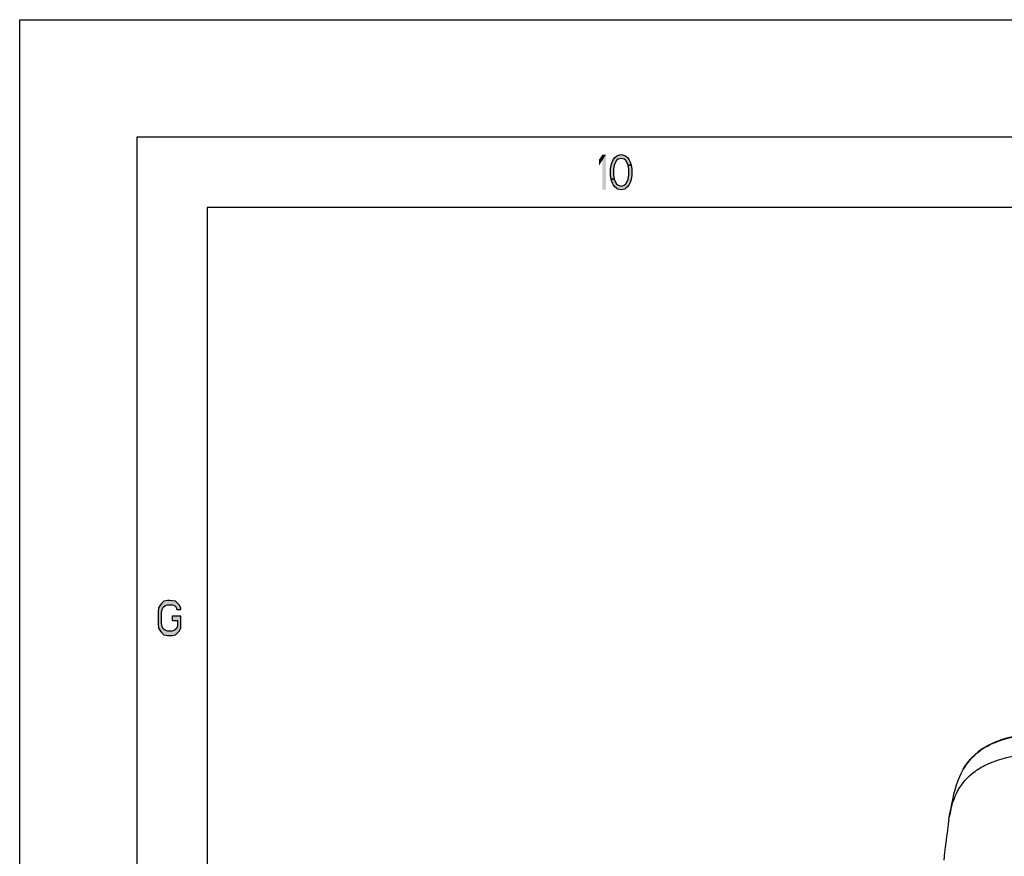
# Model space of a CAD drawing. Units: millimetres. Extents: x 0 to 420, y 0 to 297.
# Drawn here: x 0 to 42, y 261 to 297 of the extents above; entities that cross this region are included whole.
import ezdxf

# ---------------------------------------------------------------- set-up
doc = ezdxf.new("R2010")
doc.units = ezdxf.units.MM
doc.header["$LTSCALE"] = 23.1
doc.layers.get('0').update_dxf_attribs({"linetype": 'CONTINUOUS'})

msp = doc.modelspace()

# ---------------------------------------------------------------- hatches: boundary and pattern name
at = {"linetype": 'CONTINUOUS'}
for points in [[(25.95, 290.8032), (25.925, 290.867), (25.85, 290.9947), (25.775, 291.0585), (25.65, 291.0904), (25.525, 291.0585), (25.45, 290.9947), (25.375, 290.867), (25.35, 290.8032), (25.325, 290.6117), (25.325, 290.3883), (25.35, 290.1968), (25.225, 290.1968), (25.2, 290.3564), (25.2, 290.6436), (25.225, 290.8032), (25.25, 290.8989), (25.275, 290.9628), (25.325, 291.0585), (25.375, 291.1224), (25.45, 291.1862), (25.5, 291.2181), (25.65, 291.25), (25.8, 291.2181), (25.85, 291.1862), (25.925, 291.1224), (25.975, 291.0585), (26.025, 290.9628), (26.05, 290.8989), (26.075, 290.8032)], [(25.35, 290.1968), (25.375, 290.133), (25.45, 290.0053), (25.525, 289.9415), (25.65, 289.9096), (25.775, 289.9415), (25.85, 290.0053), (25.925, 290.133), (25.95, 290.1968), (25.975, 290.3883), (25.975, 290.6117), (25.95, 290.8032), (26.075, 290.8032), (26.1, 290.6436), (26.1, 290.3564), (26.075, 290.1968), (26.05, 290.1011), (26.025, 290.0372), (25.975, 289.9415), (25.925, 289.8777), (25.85, 289.8138), (25.8, 289.7819), (25.65, 289.75), (25.5, 289.7819), (25.45, 289.8138), (25.375, 289.8777), (25.325, 289.9415), (25.275, 290.0372), (25.25, 290.1011), (25.225, 290.1968)], [(6.875, 271.867), (6.875, 271.9309), (6.8, 272.0585), (6.75, 272.1223), (6.65, 272.2181), (6.4, 272.25), (6.3, 272.25), (6.15, 272.2181), (6.05, 272.1223), (6, 272.0585), (5.925, 271.9309), (5.9, 271.7394), (5.9, 271.2606), (5.925, 271.0691), (6, 270.9415), (6.05, 270.8777), (6.15, 270.7819), (6.3, 270.75), (6.5, 270.75), (6.65, 270.7819), (6.75, 270.8777), (6.8, 270.9415), (6.875, 271.0691), (6.875, 271.5798), (6.5, 271.5798), (6.5, 271.3883), (6.725, 271.3883), (6.725, 271.133), (6.675, 271.0372), (6.6, 270.9734), (6.5, 270.9415), (6.3, 270.9415), (6.2, 270.9734), (6.125, 271.0372), (6.075, 271.133), (6.05, 271.2606), (6.05, 271.7394), (6.075, 271.867), (6.125, 271.9628), (6.2, 272.0266), (6.3, 272.0585), (6.5, 272.0585), (6.6, 272.0266), (6.675, 271.9628), (6.7, 271.867)]]:
    msp.add_hatch(color=2, dxfattribs=at).paths.add_polyline_path(points)

# ---------------------------------------------------------------- linework, layer by layer
at = {"color": 7, "linetype": 'CONTINUOUS'}
for p, q in [((0, 0), (0, 297)), ((0, 296.9999), (420, 296.9999)), ((5, 291.9999), (5, 5)), ((415, 291.9999), (5, 291.9999)), ((8, 288.9999), (8, 8)), ((412, 288.9999), (8, 288.9999)), ((40.2367, 265.0567), (40.2383, 265.0594)), ((39.6271, 262.9205), (39.6132, 262.8287)), ((39.6271, 262.9205), (39.6423, 263.0148)), ((39.5617, 262.4695), (39.5451, 262.3456)), ((39.5769, 262.5795), (39.5617, 262.4695)), ((39.5936, 262.6963), (39.5769, 262.5795)), ((39.6132, 262.8287), (39.5936, 262.6963)), ((39.5266, 262.2027), (39.5054, 262.0334)), ((39.5451, 262.3456), (39.5266, 262.2027)), ((39.4699, 261.737), (39.4425, 261.4994)), ((39.4921, 261.9243), (39.4699, 261.737)), ((39.4425, 261.4994), (39.4066, 261.1825))]:
    msp.add_line(p, q, dxfattribs=at)
at = {"color": 2, "linetype": 'CONTINUOUS'}
for points in [[(25.95, 290.8032), (25.925, 290.867), (25.85, 290.9947), (25.775, 291.0585), (25.65, 291.0904), (25.525, 291.0585), (25.45, 290.9947), (25.375, 290.867), (25.35, 290.8032), (25.325, 290.6117), (25.325, 290.3883), (25.35, 290.1968), (25.225, 290.1968), (25.2, 290.3564), (25.2, 290.6436), (25.225, 290.8032), (25.25, 290.8989), (25.275, 290.9628), (25.325, 291.0585), (25.375, 291.1224), (25.45, 291.1862), (25.5, 291.2181), (25.65, 291.25), (25.8, 291.2181), (25.85, 291.1862), (25.925, 291.1224), (25.975, 291.0585), (26.025, 290.9628), (26.05, 290.8989), (26.075, 290.8032), (25.95, 290.8032)], [(25.35, 290.1968), (25.375, 290.133), (25.45, 290.0053), (25.525, 289.9415), (25.65, 289.9096), (25.775, 289.9415), (25.85, 290.0053), (25.925, 290.133), (25.95, 290.1968), (25.975, 290.3883), (25.975, 290.6117), (25.95, 290.8032), (26.075, 290.8032), (26.1, 290.6436), (26.1, 290.3564), (26.075, 290.1968), (26.05, 290.1011), (26.025, 290.0372), (25.975, 289.9415), (25.925, 289.8777), (25.85, 289.8138), (25.8, 289.7819), (25.65, 289.75), (25.5, 289.7819), (25.45, 289.8138), (25.375, 289.8777), (25.325, 289.9415), (25.275, 290.0372), (25.25, 290.1011), (25.225, 290.1968), (25.35, 290.1968)], [(6.875, 271.867), (6.875, 271.9309), (6.8, 272.0585), (6.75, 272.1223), (6.65, 272.2181), (6.4, 272.25), (6.3, 272.25), (6.15, 272.2181), (6.05, 272.1223), (6, 272.0585), (5.925, 271.9309), (5.9, 271.7394), (5.9, 271.2606), (5.925, 271.0691), (6, 270.9415), (6.05, 270.8777), (6.15, 270.7819), (6.3, 270.75), (6.5, 270.75), (6.65, 270.7819), (6.75, 270.8777), (6.8, 270.9415), (6.875, 271.0691), (6.875, 271.5798), (6.5, 271.5798), (6.5, 271.3883), (6.725, 271.3883), (6.725, 271.133), (6.675, 271.0372), (6.6, 270.9734), (6.5, 270.9415), (6.3, 270.9415), (6.2, 270.9734), (6.125, 271.0372), (6.075, 271.133), (6.05, 271.2606), (6.05, 271.7394), (6.075, 271.867), (6.125, 271.9628), (6.2, 272.0266), (6.3, 272.0585), (6.5, 272.0585), (6.6, 272.0266), (6.675, 271.9628), (6.7, 271.867), (6.875, 271.867)]]:
    msp.add_lwpolyline(points, dxfattribs=at)
at = {"color": 7, "linetype": 'CONTINUOUS'}
for points in [[(44.2355, 266.6942), (43.8807, 266.6571), (43.5571, 266.622), (43.2489, 266.5855), (42.9556, 266.5461), (42.673, 266.5013), (42.4021, 266.4493), (42.1449, 266.3888), (41.8989, 266.3181), (41.6633, 266.2356), (41.4414, 266.1414), (41.2365, 266.0364), (41.0488, 265.9214), (40.878, 265.7975), (40.7252, 265.6675), (40.5902, 265.5333), (40.471, 265.3961), (40.3662, 265.2575), (40.2742, 265.1187), (40.2383, 265.0594)], [(40.2367, 265.0567), (40.1274, 264.8531), (40.0183, 264.6054), (39.9357, 264.3749), (39.8735, 264.1667), (39.8267, 263.9827), (39.7908, 263.8216), (39.7632, 263.6848), (39.7418, 263.5707), (39.7241, 263.4727), (39.7113, 263.4006), (39.7016, 263.3466), (39.6721, 263.1844)], [(39.6721, 263.1844), (39.6529, 263.0765), (39.6423, 263.0148)], [(39.5054, 262.0334), (39.5045, 262.0266), (39.4921, 261.9243)]]:
    msp.add_lwpolyline(points, dxfattribs=at)
at = {"color": 9, "linetype": 'CONTINUOUS'}
for points, knots in [([(40.2383, 265.0594), (40.4119, 265.3541), (40.8976, 265.895), (41.911, 266.3582), (43.048, 266.5699), (43.8357, 266.651), (44.2346, 266.6937)], [0, 0, 0, 0, 0.2288192, 0.4702036, 0.7316042, 1, 1, 1, 1]), ([(41.1491, 265.2122), (41.6228, 265.454), (42.6671, 265.7137), (43.7141, 265.8114), (44.2346, 265.8656)], [0, 0, 0, 0, 0.5040593, 1, 1, 1, 1]), ([(39.6423, 263.0148), (39.7007, 263.3607), (39.8842, 264.0566), (40.336, 264.6366), (40.6118, 264.8639)], [0, 0, 0, 0, 0.4953339, 1, 1, 1, 1])]:
    msp.add_open_spline(points, degree=3, knots=knots, dxfattribs=at)
msp.add_open_spline([(40.6118, 264.8639), (40.7765, 264.9996), (40.959, 265.1152), (41.1491, 265.2122)], degree=3, dxfattribs=at)
at = {"color": 2, "linetype": 'CONTINUOUS'}
for points in [[(24.7, 291.0266), (24.7, 290.7713), (24.85, 291.25), (25, 291.25)], [(24.85, 291.25), (24.85, 289.75), (25, 291.25), (25, 289.75)]]:
    msp.add_solid(points, dxfattribs=at)

doc.saveas('drawing.dxf')
